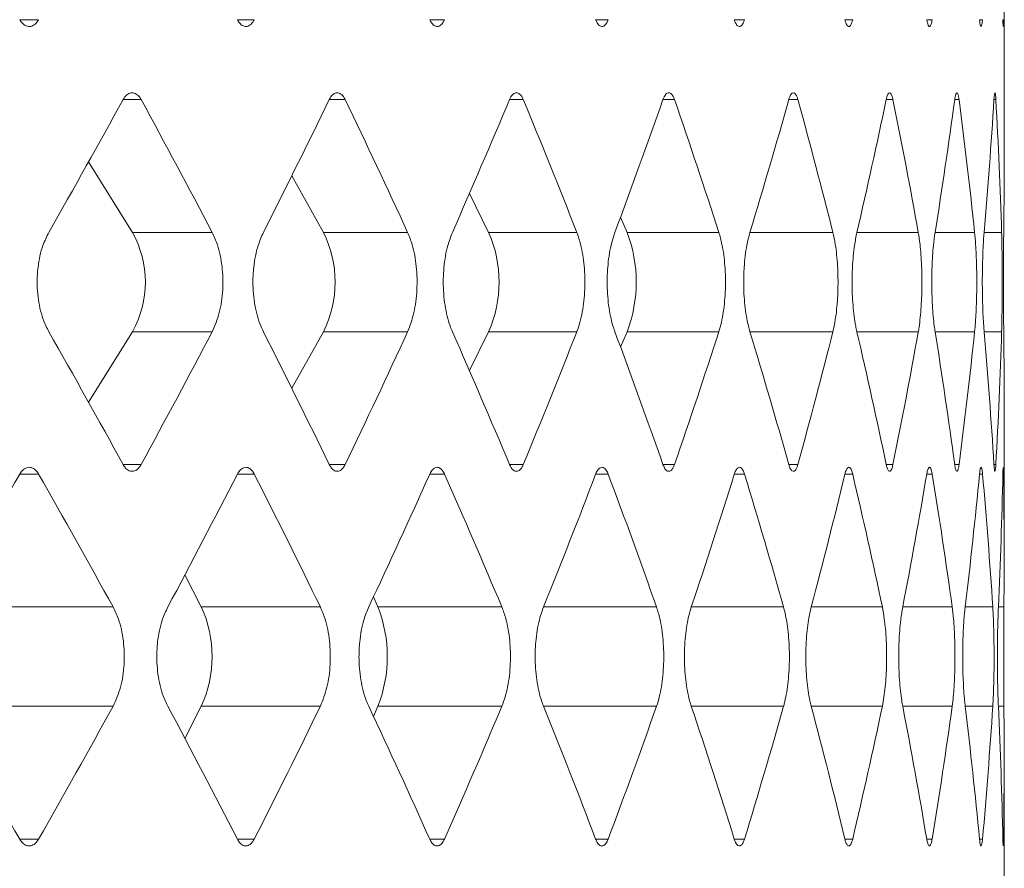
# Model space of a CAD drawing. Units: inches. Extents: x 6.2 to 51.5, y 13.3 to 69.9.
# Drawn here: x 41 to 41, y 24.6 to 24.7 of the extents above; entities that cross this region are included whole.
import ezdxf

# ---------------------------------------------------------------- set-up
doc = ezdxf.new("R2010")
doc.units = ezdxf.units.IN
doc.header["$MEASUREMENT"] = 0
doc.layers.add('A-PRODUCT', color=7, linetype='Continuous', lineweight=9)

# ---------------------------------------------------------------- blocks, each defined once
blk = doc.blocks.new('EATF01 SIDE')
at = {"layer": 'A-PRODUCT', "color": 7, "linetype": 'Continuous', "lineweight": 15}
for p, q in [((0.4547244094488221, -11.21356163860681), (0.4547244094488221, -11.19415624597331)), ((0.3719570462265622, -11.20116711263546), (0.3735514749721318, -11.20116711263546)), ((0.390259378708059, -11.20116711263546), (0.3916809172095697, -11.20116711263546)), ((0.4064302497939067, -11.20116711263546), (0.4076711341010153, -11.20116711263546)), ((0.4203813397938418, -11.20116711263546), (0.4214347926267621, -11.20116711263546)), ((0.432036452692131, -11.20116711263546), (0.4328967204567959, -11.20116711263546)), ((0.4413319323037754, -11.20116711263546), (0.4419943165159665, -11.20116711263546)), ((0.4482170099425389, -11.20116711263546), (0.4486778928893926, -11.20116711263546)), ((0.4526540817019153, -11.20116711263546), (0.4529109462006033, -11.20116711263546)), ((0.4546189138346151, -11.20116711263546), (0.4546703569803014, -11.20116711263546)), ((0.3806491632825697, -11.20788800547478), (0.3821713812362759, -11.20788800547478)), ((0.3979810775794803, -11.20788800547478), (0.3993259539175824, -11.20788800547478)), ((0.4131393572391815, -11.20788800547478), (0.4142995467134725, -11.20788800547478)), ((0.4260412129946261, -11.20788800547478), (0.4270103790525255, -11.20788800547478)), ((0.4366161793836625, -11.20788800547478), (0.4373890287762592, -11.20788800547478)), ((0.4448064996069974, -11.20788800547478), (0.4453788112988946, -11.20788800547478)), ((0.4505674409757319, -11.20788800547478), (0.4509360891989331, -11.20788800547478)), ((0.4538675392258327, -11.20788800547478), (0.4540305105515827, -11.20788800547478)), ((0.3814307042840213, -11.21905251900874), (0.3777539218729373, -11.21311603045046)), ((0.3974939447302006, -11.21905251900874), (0.3948314594083158, -11.21429535554468)), ((0.4113862110898694, -11.21905251900874), (0.4097648105237468, -11.21578980557834)), ((0.4230316286216009, -11.21905251900874), (0.4224767402686638, -11.21776657781822)), ((0.3814307042840213, -11.21905251900874), (0.3881395563230257, -11.21905251900874)), ((0.3974939447302006, -11.21905251900874), (0.4045753348901613, -11.21905251900874)), ((0.4113862110898694, -11.21905251900874), (0.4188014632733541, -11.21905251900874)), ((0.4230316286216009, -11.21905251900874), (0.4307402432925826, -11.21905251900874)), ((0.4333555664028097, -11.21905251900874), (0.4403264694714295, -11.21905251900874)), ((0.4423459172812656, -11.21905251900874), (0.4475077851667209, -11.21905251900874)), ((0.4489203281525178, -11.21905251900874), (0.4522449685224146, -11.21905251900874)), ((0.4530428918642073, -11.21905251900874), (0.4545121466857367, -11.21905251900874)), ((0.3777539218729373, -11.23334066246293), (0.3814307042840213, -11.22740417390465)), ((0.3814307042840213, -11.22740417390465), (0.3881395563230257, -11.22740417390465)), ((0.3948314594083158, -11.23216133736871), (0.3974939447302006, -11.22740417390465)), ((0.3974939447302006, -11.22740417390465), (0.4045753348901613, -11.22740417390465)), ((0.4097648105237468, -11.23066688733505), (0.4113862110898694, -11.22740417390465)), ((0.4113862110898694, -11.22740417390465), (0.4188014632733541, -11.22740417390465)), ((0.4224767402686638, -11.22869011509516), (0.4230316286216009, -11.22740417390465)), ((0.4230316286216009, -11.22740417390465), (0.4307402432925826, -11.22740417390465)), ((0.4333555664028097, -11.22740417390465), (0.4403264694714295, -11.22740417390465)), ((0.4423459172812656, -11.22740417390465), (0.4475077851667209, -11.22740417390465)), ((0.4489203281525178, -11.22740417390465), (0.4522449685224146, -11.22740417390465)), ((0.4530428918642073, -11.22740417390465), (0.4545121466857367, -11.22740417390465)), ((0.4547244094488221, -11.24639493512905), (0.4547244094488221, -11.23289505430658)), ((0.3806491632825697, -11.23856868743861), (0.3821713812362759, -11.23856868743861)), ((0.3979810775794803, -11.23856868743861), (0.3993259539175824, -11.23856868743861)), ((0.4131393572391815, -11.23856868743861), (0.4142995467134725, -11.23856868743861)), ((0.4260412129946189, -11.23856868743861), (0.4270103790525255, -11.23856868743861)), ((0.4366161793836625, -11.23856868743861), (0.4373890287762592, -11.23856868743861)), ((0.4448064996069974, -11.23856868743861), (0.4453788112988946, -11.23856868743861)), ((0.4505674409757319, -11.23856868743861), (0.4509360891989331, -11.23856868743861)), ((0.4538675392258327, -11.23856868743861), (0.4540305105515827, -11.23856868743861)), ((0.3719570462265622, -11.2393840684669), (0.3735514749721318, -11.2393840684669)), ((0.3902593787080519, -11.2393840684669), (0.3916809172095697, -11.2393840684669)), ((0.4064302497939067, -11.2393840684669), (0.4076711341010153, -11.2393840684669)), ((0.4203813397938418, -11.2393840684669), (0.4214347926267621, -11.2393840684669)), ((0.432036452692131, -11.2393840684669), (0.4328967204567959, -11.2393840684669)), ((0.4413319323037683, -11.2393840684669), (0.4419943165159665, -11.2393840684669)), ((0.4482170099425389, -11.2393840684669), (0.4486778928893926, -11.2393840684669)), ((0.4526540817019153, -11.2393840684669), (0.4529109462006033, -11.2393840684669)), ((0.4546189138346151, -11.2393840684669), (0.4546703569803014, -11.2393840684669)), ((0.3872285814562417, -11.25054858200087), (0.3858485178840922, -11.24784591990231)), ((0.402076698301137, -11.25054858200087), (0.4016987228792601, -11.24970060601456)), ((0.3702655563793087, -11.25054858200087), (0.3798053909864976, -11.25054858200087)), ((0.3872285814562417, -11.25054858200087), (0.3972346120831816, -11.25054858200087)), ((0.402076698301137, -11.25054858200087), (0.412494275478366, -11.25054858200077)), ((0.4159980347699985, -11.25054858200087), (0.4255010381821478, -11.25054858200077)), ((0.428423545170503, -11.25054858200087), (0.4361838617670415, -11.25054858200077)), ((0.4385091547323938, -11.25054858200087), (0.4444844003551296, -11.25054858200077)), ((0.4461997793536412, -11.25054858200087), (0.4503573192830217, -11.25054858200077)), ((0.4514534155094623, -11.25054858200087), (0.4537705427041274, -11.25054858200077)), ((0.4542413696609842, -11.25054858200087), (0.4547054287756964, -11.25054858200077)), ((0.3702655563793087, -11.25890023689677), (0.3798053909864976, -11.25890023689677)), ((0.3858485178840922, -11.26160289899533), (0.3872285814562417, -11.25890023689677)), ((0.3872285814562417, -11.25890023689677), (0.3972346120831816, -11.25890023689677)), ((0.4016987228792601, -11.25974821288309), (0.402076698301137, -11.25890023689677)), ((0.402076698301137, -11.25890023689677), (0.4124942754783376, -11.25890023689677)), ((0.4159980347699985, -11.25890023689677), (0.4255010381821194, -11.25890023689677)), ((0.428423545170503, -11.25890023689677), (0.4361838617670131, -11.25890023689677)), ((0.4385091547323938, -11.25890023689677), (0.4444844003551012, -11.25890023689677)), ((0.4461997793536412, -11.25890023689677), (0.4503573192830146, -11.25890023689677)), ((0.4514534155094623, -11.25890023689677), (0.4537705427041203, -11.25890023689677)), ((0.4542413696609842, -11.25890023689677), (0.4547054287756964, -11.25890023689677)), ((0.4547244094488221, -11.2744094488189), (0.4547244094488221, -11.26305388376859)), ((0.3719570462265622, -11.27006475043074), (0.3735514749721318, -11.27006475043074)), ((0.3902593787080519, -11.27006475043074), (0.3916809172095697, -11.27006475043074)), ((0.4064302497939067, -11.27006475043074), (0.4076711341010153, -11.27006475043074)), ((0.4203813397938418, -11.27006475043074), (0.4214347926267621, -11.27006475043074)), ((0.432036452692131, -11.27006475043074), (0.4328967204567959, -11.27006475043074)), ((0.4413319323037683, -11.27006475043074), (0.4419943165159665, -11.27006475043074)), ((0.4482170099425389, -11.27006475043074), (0.4486778928893926, -11.27006475043074)), ((0.4526540817019153, -11.27006475043074), (0.4529109462006033, -11.27006475043074)), ((0.4546189138346151, -11.27006475043074), (0.4546703569803014, -11.27006475043074))]:
    blk.add_line(p, q, dxfattribs=at)
for centre, radius, start, end in [((0.3739768719413661, -11.2232283464567), 0.008543837045934423, 330.7413359847174, 29.25866401530416), ((0.3891554900632457, -11.2232283464567), 0.009325629260695042, 333.3986793723529, 26.60132062766759), ((0.4018998123994848, -11.2232283464567), 0.01036481041736893, 336.2413370585283, 23.75866294149044), ((0.4120057742838767, -11.2232283464567), 0.01179012293200458, 339.2567942754373, 20.7432057245797), ((0.3780156809000843, -11.25472440944882), 0.01011509127654191, 335.6171755740236, 24.38282442592194), ((0.3914229857351472, -11.25472440944882), 0.0114428635539299, 338.5968152263403, 21.4031847736107)]:
    blk.add_arc(centre, radius, start, end, dxfattribs=at)
for centre, major_axis, ratio, start_param, end_param in [((0, -11.24834125848992), (0.409170245051314, 0.4091702450513033), 0.4848310120558249, 5.228282412180001, 5.252907821711182), ((0, -11.16465086749433), (-0.4091702450513067, 0.4091702450513104), 0.4848310120558204, 4.141026258797402, 4.165721904735521), ((0, -11.24834125848992), (0.4015604261690058, 0.4015604261689916), 0.5313332281630521, 5.265242325751653, 5.289867735282833), ((0, -11.16465086749433), (-0.4015604261689987, 0.4015604261690022), 0.5313332281630407, 4.104066345225762, 4.128761991163882), ((0, -11.24834125848992), (0.3934021240466592, 0.3934021240466521), 0.5796993197446133, 5.30220223932329, 5.326827648854469), ((0, -11.16465086749433), (-0.3934021240466592, 0.3934021240466592), 0.5796993197446125, 4.067106431654106, 4.091802077592225), ((0, -11.24834125848992), (0.3847064819436597, 0.3847064819436455), 0.6301843239210384, 5.339162152894947, 5.363787562426129), ((0, -11.16465086749433), (-0.3847064819436525, 0.3847064819436561), 0.6301843239210263, 4.03014651808247, 4.054842164020588), ((0, -11.24834125848992), (0.3754853770611462, 0.3754853770611319), 0.683078282218302, 5.376122066466587, 5.400747475997768), ((0, -11.16465086749433), (-0.3754853770611319, 0.3754853770611426), 0.6830782822183056, 3.993186604510831, 4.017882250448951), ((0, -11.24834125848992), (0.3657514043192123, 0.3657514043191981), 0.7387134715089594, 5.413081980038241, 5.437707389569421), ((0, -11.16465086749433), (-0.3657514043192053, 0.3657514043192123), 0.7387134715089425, 3.956226690939187, 3.980922336877305), ((0, -11.24834125848992), (0.3555178591537782, 0.3555178591537569), 0.7974733888824092, 5.450041893609887, 5.474667303141068), ((0, -11.16465086749433), (-0.355517859153764, 0.3555178591537747), 0.7974733888824052, 3.919266777367548, 3.943962423305667), ((0, -11.24834125848992), (0.344798719356568, 0.3447987193565503), 0.859804021482013, 5.487001807181534, 5.511627216712714), ((0, -11.16465086749433), (-0.3447987193565538, 0.3447987193565681), 0.8598040214820033, 3.882306863795906, 3.907002509734026), ((0, -11.24834125848992), (0.33360862598321, 0.3336086259831639), 0.926228122466217, 5.523961720753223, 5.536067054267138), ((0, -11.19811543442346), (-0.4091702450513068, 0.4091702450513068), 0.4848310120558268, 4.171870139058223, 4.196495548589403), ((0, -11.28180582541906), (0.4091702450513139, 0.4091702450513068), 0.4848310120558182, 5.259056056033892, 5.283751701972013), ((0, -11.19811543442346), (-0.4015604261689986, 0.4015604261689986), 0.5313332281630521, 4.134910225486578, 4.159535635017759), ((0, -11.28180582541906), (0.4015604261690058, 0.4015604261689951), 0.5313332281630453, 5.296015969605543, 5.320711615543663), ((0, -11.19811543442346), (-0.3934021240466592, 0.3934021240466558), 0.5796993197446016, 4.097950311914941, 4.12257572144612), ((0, -11.28180582541906), (0.3934021240466592, 0.3934021240466558), 0.5796993197446106, 5.332975883177185, 5.357671529115303), ((0, -11.19811543442346), (-0.3847064819436527, 0.3847064819436527), 0.6301843239210385, 4.060990398343288, 4.085615807874468), ((0, -11.28180582541906), (0.3847064819436596, 0.3847064819436526), 0.6301843239210279, 5.369935796748833, 5.394631442686953), ((0, -11.19811543442346), (-0.3754853770611319, 0.3754853770611391), 0.683078282218318, 4.024030484771647, 4.048655894302827), ((0, -11.28180582541906), (0.3754853770611462, 0.3754853770611319), 0.683078282218302, 5.406895710320487, 5.431591356258606), ((0, -11.19811543442346), (-0.3657514043192052, 0.3657514043192087), 0.738713471508956, 3.987070571200004, 4.011695980731184), ((0, -11.28180582541906), (0.3657514043192124, 0.3657514043192016), 0.7387134715089461, 5.443855623892128, 5.468551269830248), ((0, -11.19811543442346), (-0.355517859153764, 0.3555178591537713), 0.7974733888824042, 3.950110657628374, 3.974736067159554), ((0, -11.28180582541906), (0.3555178591537784, 0.355517859153764), 0.7974733888824059, 5.480815537463776, 5.505511183401897), ((0, -11.19811543442346), (-0.3447987193565609, 0.3447987193565574), 0.8598040214820128, 3.913150744056705, 3.937776153587885), ((0, -11.28180582541906), (0.344798719356568, 0.3447987193565503), 0.8598040214820025, 5.517775451035428, 5.542471096973548), ((0, -11.19811543442346), (-0.3336086259831887, 0.3336086259831887), 0.9262281224661961, 3.888710906502343, 3.900816240016256), ((0, -11.23799212598425), (0.403237640644754, 0.4032376406447468), 0.5212196650386174, 5.165251014589114, 5.189806783718803), ((0, -11.23799212598425), (-0.4032376406447541, 0.4032376406447575), 0.5212196650386193, 4.204293261726346, 4.228849030856034), ((0, -11.23799212598425), (0.3951959578672799, 0.3951959578672763), 0.5691659587923056, 5.202210928160756, 5.226766697290444), ((0, -11.23799212598425), (-0.3951959578672727, 0.3951959578672799), 0.5691659587923081, 4.167333348154707, 4.191889117284394), ((0, -11.23799212598425), (0.3866144849479127, 0.3866144849479127), 0.6191737860300872, 5.2391708417324, 5.263726610862088), ((0, -11.23799212598425), (-0.3866144849479127, 0.3866144849479163), 0.6191737860300842, 4.130373434583275, 4.154929203712746), ((0, -11.23799212598425), (0.3775049431464481, 0.3775049431464375), 0.6715251301512404, 5.27613075530406, 5.300686524433749), ((0, -11.23799212598425), (-0.3775049431464339, 0.3775049431464446), 0.6715251301512417, 4.093413521011633, 4.117969290141107), ((0, -11.23799212598425), (0.3678797750012066, 0.3678797750012031), 0.7265425280053637, 5.313090668875692, 5.33764643800538), ((0, -11.23799212598425), (-0.3678797750011995, 0.3678797750012102), 0.7265425280053734, 4.056453607439989, 4.081009376569463), ((0, -11.23799212598425), (0.3577521273341233, 0.3577521273341198), 0.784597639525611, 5.350050582447336, 5.374606351577025), ((0, -11.23799212598425), (-0.3577521273341233, 0.3577521273341269), 0.7845976395256082, 4.019493693868343, 4.044049462997817), ((0, -11.23799212598425), (0.3471358332936987, 0.3471358332936845), 0.8461219747147998, 5.387010496018997, 5.411566265148686), ((0, -11.23799212598425), (-0.3471358332936845, 0.3471358332936987), 0.8461219747147998, 3.982533780296711, 4.007089549426186), ((0, -11.23799212598425), (0.33604539346058, 0.3360453934605694), 0.9116204526736421, 5.423970409590636, 5.448526178720323), ((0, -11.23799212598425), (-0.3360453934605587, 0.3360453934605871), 0.9116204526736632, 3.94557386672508, 3.970129635854556), ((0, -11.23799212598425), (0.3244959560415878, 0.3244959560415345), 0.9816887179398098, 5.460930323162357, 5.485486092292044), ((0, -11.23799212598425), (-0.3244959560415168, 0.3244959560416163), 0.9816887179397936, 3.908613953153556, 3.933169722283032), ((0, -11.27145669291339), (-0.4032376406447541, 0.4032376406447575), 0.5212196650386193, 4.234971177050609, 4.259526946180295), ((0, -11.27145669291339), (0.403237640644754, 0.4032376406447504), 0.521219665038615, 5.195928929913372, 5.220484699043061), ((0, -11.27145669291339), (-0.3951959578672727, 0.3951959578672799), 0.5691659587923081, 4.198011263478967, 4.222567032608655), ((0, -11.27145669291339), (0.3951959578672799, 0.3951959578672763), 0.5691659587922967, 5.232888843485012, 5.257444612614701), ((0, -11.27145669291339), (-0.3866144849479127, 0.3866144849479163), 0.6191737860300934, 4.161051349907314, 4.185607119037003), ((0, -11.27145669291339), (0.3866144849479127, 0.3866144849479163), 0.619173786030075, 5.269848757056651, 5.294404526186339), ((0, -11.27145669291339), (-0.3775049431464339, 0.3775049431464446), 0.6715251301512369, 4.124091436335684, 4.148647205465371), ((0, -11.27145669291339), (0.3775049431464481, 0.377504943146441), 0.6715251301512231, 5.306808670628308, 5.331364439757996), ((0, -11.27145669291339), (-0.3678797750011995, 0.3678797750012102), 0.7265425280053734, 4.087131522764036, 4.111687291893724), ((0, -11.27145669291339), (0.3678797750012137, 0.367879775001203), 0.7265425280053471, 5.343768584199953, 5.368324353329642), ((0, -11.27145669291339), (-0.3577521273341233, 0.3577521273341269), 0.7845976395256082, 4.050171609192391, 4.074727378322081), ((0, -11.27145669291339), (0.3577521273341233, 0.3577521273341198), 0.7845976395256209, 5.380728497771606, 5.405284266901293), ((0, -11.27145669291339), (-0.3471358332936845, 0.3471358332936987), 0.8461219747148049, 4.013211695620758, 4.037767464750445), ((0, -11.27145669291339), (0.3471358332936987, 0.3471358332936845), 0.8461219747147893, 5.417688411343253, 5.442244180472942), ((0, -11.27145669291339), (-0.3360453934605658, 0.3360453934605907), 0.9116204526736379, 3.976251782049138, 4.000807551178826), ((0, -11.27145669291339), (0.3360453934605871, 0.3360453934605658), 0.9116204526736376, 5.45464832491491, 5.479204094044599), ((0, -11.27145669291339), (-0.3244959560415168, 0.3244959560416128), 0.9816887179397988, 3.939291868477597, 3.963847637607286), ((0, -11.27145669291339), (0.324495956041595, 0.324495956041531), 0.981688717939788, 5.491608238486624, 5.516164007616312)]:
    blk.add_ellipse(centre, major_axis=major_axis, ratio=ratio, start_param=start_param, end_param=end_param, dxfattribs=at)
for points, knots in [([(0.3719570462265622, -11.20116711263546), (0.3720215613942273, -11.20126514884153), (0.3721818350982744, -11.20150869817178), (0.3725049650140733, -11.20173151757705), (0.3728877892542641, -11.20176636588513), (0.3732608894457243, -11.20158657973037), (0.3734551284160474, -11.20130619117279), (0.3735514749721318, -11.20116711263546)], [0, 0, 0, 0, 0.1446417960360313, 0.3593306388043488, 0.5740181074751358, 0.7887041502176242, 0.9999999999999999, 0.9999999999999999, 0.9999999999999999, 0.9999999999999999]), ([(0.3902593787080519, -11.20116711263546), (0.3903169397559836, -11.20126514884153), (0.3904599374834063, -11.20150869817178), (0.3907481523308576, -11.20173151757704), (0.391089485973211, -11.20176636588513), (0.3914220242049495, -11.20158657973037), (0.3915950786280789, -11.20130619117279), (0.3916809172095697, -11.20116711263546)], [0, 0, 0, 0, 0.1446417960360384, 0.3593306388043615, 0.5740181074751227, 0.7887041502176402, 1, 1, 1, 1]), ([(0.4064302497939067, -11.20116711263546), (0.4064805423436226, -11.20126514884153), (0.4066054830904093, -11.20150869817179), (0.4068572087399573, -11.20173151757705), (0.4071551875384927, -11.20176636588513), (0.407445347602021, -11.20158657973037), (0.4075962723146844, -11.20130619117279), (0.4076711341010153, -11.20116711263546)], [0, 0, 0, 0, 0.1446417960360181, 0.3593306388043337, 0.5740181074751154, 0.7887041502176139, 1, 1, 1, 1]), ([(0.4203813397938418, -11.20116711263546), (0.4204240891648752, -11.20126514884153), (0.4205302905480011, -11.20150869817178), (0.4207441521614399, -11.20173151757705), (0.4209971486592821, -11.20176636588513), (0.4212433458009386, -11.20158657973037), (0.4213713165047182, -11.20130619117279), (0.4214347926267621, -11.20116711263546)], [0, 0, 0, 0, 0.1446417960360279, 0.3593306388043486, 0.5740181074751237, 0.7887041502176236, 1, 1, 1, 1]), ([(0.432036452692131, -11.20116711263546), (0.4320714254022207, -11.20126514884153), (0.4321583073865725, -11.20150869817179), (0.4323331369259265, -11.20173151757705), (0.432539769343947, -11.20176636588513), (0.4327406589203235, -11.20158657973037), (0.4328449766835831, -11.20130619117279), (0.4328967204567959, -11.20116711263546)], [0, 0, 0, 0, 0.1446417960360322, 0.3593306388043529, 0.5740181074751346, 0.7887041502176317, 1, 1, 1, 1]), ([(0.4413319323037683, -11.20116711263546), (0.4413589373441269, -11.20126514884153), (0.4414260254104079, -11.20150869817178), (0.441560868017369, -11.20173151757705), (0.4417200078009458, -11.20176636588513), (0.4418744926228371, -11.20158657973037), (0.4419545876981488, -11.20130619117279), (0.4419943165159665, -11.20116711263546)], [0, 0, 0, 0, 0.1446417960360337, 0.3593306388043592, 0.5740181074751367, 0.7887041502176291, 1, 1, 1, 1]), ([(0.4482170099425389, -11.20116711263546), (0.4482358998209861, -11.20126514884153), (0.4482828275574562, -11.20150869817179), (0.4483769467684624, -11.20173151757704), (0.4484877247512813, -11.20176636588513), (0.4485949610761608, -11.20158657973037), (0.4486503960119919, -11.20130619117279), (0.4486778928893926, -11.20116711263546)], [0, 0, 0, 0, 0.1446417960360299, 0.3593306388043553, 0.5740181074751334, 0.7887041502176241, 1, 1, 1, 1]), ([(0.4526540817019153, -11.20116711263546), (0.4526647532484915, -11.20126514884153), (0.4526912643521328, -11.20150869817178), (0.4527441461206863, -11.20173151757705), (0.4528059572718206, -11.20176636588513), (0.4528653594120726, -11.20158657973037), (0.4528958314420279, -11.20130619117279), (0.4529109462006033, -11.20116711263546)], [0, 0, 0, 0, 0.1446417960360279, 0.3593306388043551, 0.5740181074751306, 0.7887041502176232, 1, 1, 1, 1]), ([(0.4546189138346151, -11.20116711263546), (0.4546213053549977, -11.20126424095776), (0.4546272465598875, -11.20150553485102), (0.4546372201676476, -11.20172000927815), (0.45464399609331, -11.20171892542671), (0.4546466819967989, -11.20171849579975)], [0, 0, 0, 0, 0.2891008435691693, 0.718207279261874, 1, 1, 1, 1]), ([(0.4546509200908488, -11.20173043473797), (0.4546547714750844, -11.20168518400604), (0.4546624134248205, -11.20159539711455), (0.4546677232145342, -11.20130911466527), (0.4546703569803014, -11.20116711263546)], [0, 0, 0, 0, 0.5039792688604993, 1, 1, 1, 1]), ([(0.3821713812362759, -11.20788800547478), (0.3821405569779728, -11.20783534785707), (0.3820219082702181, -11.20763265820163), (0.3817668995495396, -11.20738308327417), (0.3814040610731837, -11.20727320711562), (0.3810403894990344, -11.20739290713952), (0.3807906765104789, -11.20764588132021), (0.3806755596406575, -11.20784284223472), (0.3806491632825697, -11.20788800547478)], [0, 0, 0, 0, 0.07519576006382056, 0.2894434529994431, 0.5045951598964254, 0.720264492097849, 0.9358565026473913, 1, 1, 1, 1]), ([(0.3993259539175824, -11.20788800547478), (0.3992987436445503, -11.20783534785707), (0.3991940058856969, -11.20763265820163), (0.3989688435542149, -11.20738308327418), (0.3986483426282987, -11.20727320711562), (0.3983269674931904, -11.20739290713952), (0.3981062088720648, -11.20764588132021), (0.3980044182272451, -11.20784284223472), (0.3979810775794803, -11.20788800547478)], [0, 0, 0, 0, 0.07519576006382053, 0.2894434529994548, 0.5045951598964447, 0.7202644920978523, 0.9358565026473743, 1, 1, 1, 1]), ([(0.4142995467134725, -11.20788800547478), (0.414276099038787, -11.20783534785707), (0.4141858442701576, -11.20763265820163), (0.4139917580864463, -11.20738308327418), (0.4137153451758877, -11.20727320711562), (0.4134380217193794, -11.20739290713952), (0.4132474231727059, -11.20764588132022), (0.4131595146980942, -11.20784284223472), (0.4131393572391815, -11.20788800547478)], [0, 0, 0, 0, 0.0751957600638332, 0.2894434529994558, 0.5045951598964376, 0.7202644920978594, 0.9358565026473713, 1, 1, 1, 1]), ([(0.4270103790525255, -11.20788800547478), (0.426990822039258, -11.20783534785706), (0.4269155432010976, -11.20763265820163), (0.4267535931965938, -11.20738308327417), (0.4265227779728491, -11.20727320711562), (0.4262910208394928, -11.20739290713952), (0.426131623350436, -11.20764588132022), (0.4260580771716462, -11.20784284223472), (0.4260412129946189, -11.20788800547478)], [0, 0, 0, 0, 0.07519576006383541, 0.2894434529994643, 0.5045951598964503, 0.7202644920978691, 0.9358565026473841, 1, 1, 1, 1]), ([(0.4373890287762592, -11.20788800547478), (0.4373734692380324, -11.20783534785707), (0.4373135774772479, -11.20763265820163), (0.4371846481667134, -11.20738308327417), (0.4370006912625044, -11.20727320711562), (0.4368157662293939, -11.20739290713952), (0.4366884403717677, -11.20764588132022), (0.4366296581725138, -11.20784284223472), (0.4366161793836625, -11.20788800547478)], [0, 0, 0, 0, 0.07519576006382808, 0.2894434529994529, 0.5045951598964373, 0.7202644920978658, 0.9358565026473826, 1, 1, 1, 1]), ([(0.4453788112988946, -11.20788800547478), (0.4453673342165061, -11.20783534785707), (0.4453231566411375, -11.20763265820163), (0.4452279521917433, -11.20738308327418), (0.4450918583159051, -11.20727320711562), (0.4449547753794292, -11.20739290713953), (0.4448602165629225, -11.20764588132021), (0.444816519391189, -11.20784284223472), (0.4448064996069974, -11.20788800547478)], [0, 0, 0, 0, 0.07519576006383177, 0.2894434529994557, 0.5045951598964398, 0.7202644920978479, 0.9358565026473659, 1, 1, 1, 1]), ([(0.4509360891989331, -11.20788800547478), (0.4509287572562286, -11.20783534785707), (0.4509005351488611, -11.20763265820163), (0.4508395755343173, -11.20738308327418), (0.4507520879843838, -11.20727320711562), (0.4506635958440128, -11.20739290713952), (0.4506023205160901, -11.20764588132022), (0.4505739470306835, -11.20784284223472), (0.4505674409757319, -11.20788800547478)], [0, 0, 0, 0, 0.0751957600638349, 0.2894434529994582, 0.504595159896441, 0.7202644920978597, 0.9358565026473821, 1, 1, 1, 1]), ([(0.4540305105515827, -11.20788800547478), (0.4540273637930952, -11.20783534785707), (0.4540152512931002, -11.20763265820162), (0.45398886945366, -11.20738308327417), (0.4539504660563054, -11.20727320711562), (0.4539110480254323, -11.20739290713952), (0.4538833908506703, -11.20764588132022), (0.4538704960177355, -11.20784284223472), (0.4538675392258327, -11.20788800547478)], [0, 0, 0, 0, 0.07519576006383195, 0.2894434529994557, 0.5045951598964387, 0.7202644920978584, 0.9358565026473795, 1, 1, 1, 1]), ([(0.3744086076691531, -11.21905251900874), (0.3742336378145339, -11.21940615527727), (0.3738109296003103, -11.2202605021925), (0.3734886554278631, -11.22174165802454), (0.3733816199823536, -11.22347365315835), (0.3735527044907769, -11.22521503352426), (0.3739815629386243, -11.22659997660403), (0.3743231463186873, -11.22724323575828), (0.3744086076691531, -11.22740417390465)], [0, 0, 0, 0, 0.151535861977459, 0.3660942266082682, 0.5002219533669324, 0.7143842154071273, 0.9285412813146425, 1, 1, 1, 1]), ([(0.3881395563230257, -11.22740417390465), (0.3883605576577693, -11.22689096361997), (0.3888026035046579, -11.22586444278385), (0.3890807800280953, -11.2238999238121), (0.3890237277935569, -11.22190478999354), (0.3886757564551004, -11.22022348858317), (0.3882944653857834, -11.21939081396321), (0.388139556323047, -11.21905251900872)], [0, 0, 0, 0, 0.2141384249270119, 0.4283186864416595, 0.6415579135111272, 0.8543739097798139, 0.9999999999999999, 0.9999999999999999, 0.9999999999999999, 0.9999999999999999]), ([(0.392444190969556, -11.21905251900874), (0.3922884191489331, -11.21940615527727), (0.3919120913051373, -11.2202605021925), (0.3916249499235391, -11.22174165802454), (0.3915295863266905, -11.22347365315835), (0.3916820253406215, -11.22521503352426), (0.3920640385309113, -11.22659997660403), (0.3923681138318145, -11.22724323575828), (0.392444190969556, -11.22740417390465)], [0, 0, 0, 0, 0.1515358619774545, 0.3660942266082647, 0.5002219533669303, 0.7143842154071265, 0.9285412813146428, 1, 1, 1, 1]), ([(0.4045753348901613, -11.22740417390465), (0.4047689315431029, -11.22689096361997), (0.4051561626722915, -11.22586444278385), (0.4053995780366222, -11.2238999238121), (0.4053496562759591, -11.22190478999354), (0.4050450915508392, -11.22022348858318), (0.4047110483293679, -11.21939081396321), (0.4045753348901897, -11.21905251900872)], [0, 0, 0, 0, 0.2141384249270145, 0.4283186864416619, 0.6415579135111295, 0.85437390977982, 1, 1, 1, 1]), ([(0.4083363801873716, -11.21905251900875), (0.4082006571724293, -11.21940615527727), (0.4078727650712395, -11.2202605021925), (0.4076223247471304, -11.22174165802454), (0.4075391538418387, -11.22347365315835), (0.4076721147922626, -11.22521503352426), (0.40800519630141, -11.22659997660403), (0.4082701027692934, -11.22724323575828), (0.4083363801873716, -11.22740417390465)], [0, 0, 0, 0, 0.1515358619774531, 0.3660942266082659, 0.500221953366931, 0.7143842154071274, 0.9285412813146439, 1, 1, 1, 1]), ([(0.4188014632733541, -11.22740417390465), (0.4188043152823298, -11.22739688010485), (0.4189909562623981, -11.22691955974691), (0.4192967476955545, -11.22580188480264), (0.4195086384809059, -11.22385429425215), (0.4194565269507109, -11.22185148030949), (0.4191944068272022, -11.22019493780189), (0.4189131051598949, -11.21937709944285), (0.4188014632733541, -11.21905251900874)], [0, 0, 0, 0, 0.003352443469186936, 0.2193903810245363, 0.4339224208806824, 0.647136980597048, 0.8599571287504012, 1, 1, 1, 1]), ([(0.4219983776960632, -11.21905251900874), (0.4218834447588264, -11.21940615527727), (0.4216057792331895, -11.22026050219249), (0.4213934077848052, -11.22174165802455), (0.4213228838216949, -11.22347365315835), (0.4214356405220059, -11.22521503352426), (0.4217179711743171, -11.22659997660403), (0.4219422619819113, -11.22724323575828), (0.4219983776960632, -11.22740417390465)], [0, 0, 0, 0, 0.1515358619774542, 0.3660942266082651, 0.5002219533669311, 0.7143842154071287, 0.9285412813146438, 0.9999999999999999, 0.9999999999999999, 0.9999999999999999, 0.9999999999999999]), ([(0.4307402432925826, -11.22740417390465), (0.4307425895239803, -11.22739688010485), (0.4308961314419264, -11.22691955974686), (0.4311474071763186, -11.22580188480266), (0.4313213201086015, -11.22385429425215), (0.4312785472936866, -11.22185148030949), (0.4310633808644724, -11.22019493780189), (0.4308320521231011, -11.21937709944285), (0.4307402432925826, -11.21905251900874)], [0, 0, 0, 0, 0.003352443469184068, 0.219390381024534, 0.4339224208806798, 0.6471369805970447, 0.8599571287503983, 0.9999999999999999, 0.9999999999999999, 0.9999999999999999, 0.9999999999999999]), ([(0.4333555664028097, -11.21905251900874), (0.4332620512671426, -11.21940615527727), (0.4330361288298832, -11.22026050219249), (0.4328629861564011, -11.22174165802454), (0.4328054943129231, -11.22347365315835), (0.4328974309251166, -11.22521503352426), (0.433127468728479, -11.22659997660403), (0.4333099188771783, -11.22724323575828), (0.4333555664028097, -11.22740417390465)], [0, 0, 0, 0, 0.151535861977455, 0.3660942266082663, 0.5002219533669322, 0.7143842154071294, 0.9285412813146462, 0.9999999999999999, 0.9999999999999999, 0.9999999999999999, 0.9999999999999999]), ([(0.4403264694714295, -11.22740417390465), (0.4403282971109519, -11.22739688010485), (0.4404479013740357, -11.22691955974684), (0.4406432890287562, -11.22580188480267), (0.4407782742558339, -11.22385429425215), (0.4407450737664931, -11.22185148030949), (0.440578036195987, -11.22019493780188), (0.4403979438179206, -11.21937709944285), (0.4403264694714295, -11.21905251900875)], [0, 0, 0, 0, 0.003352443469183038, 0.2193903810245312, 0.4339224208806788, 0.6471369805970447, 0.8599571287503968, 1, 1, 1, 1]), ([(0.4423459172812656, -11.21905251900874), (0.4422743306943957, -11.21940615527727), (0.4421013852555191, -11.2202605021925), (0.4419684170022009, -11.22174165802454), (0.4419242712788503, -11.22347365315836), (0.4419948856770404, -11.22521503352426), (0.4421713742447366, -11.22659997660403), (0.442310987255091, -11.22724323575828), (0.4423459172812656, -11.22740417390465)], [0, 0, 0, 0, 0.1515358619774557, 0.3660942266082657, 0.5002219533669311, 0.7143842154071275, 0.9285412813146438, 1, 1, 1, 1]), ([(0.4475077851667209, -11.22740417390465), (0.4475090842324363, -11.22739688010485), (0.4475940976036696, -11.22691955974686), (0.447732530039076, -11.22580188480266), (0.4478278503184683, -11.22385429425216), (0.4478044034842341, -11.22185148030948), (0.4476864070737321, -11.22019493780189), (0.4475585346610984, -11.21937709944285), (0.4475077851667209, -11.21905251900874)], [0, 0, 0, 0, 0.003352443469183894, 0.2193903810245333, 0.4339224208806802, 0.6471369805970464, 0.8599571287503999, 0.9999999999999999, 0.9999999999999999, 0.9999999999999999, 0.9999999999999999]), ([(0.4489203281525178, -11.21905251900874), (0.4488710610955664, -11.21940615527727), (0.4487520372230875, -11.2202605021925), (0.4486599696164149, -11.22174165802454), (0.4486294111218356, -11.22347365315835), (0.448678317634652, -11.22521503352425), (0.4488002930473343, -11.22659997660403), (0.4488963064014939, -11.22724323575828), (0.4489203281525178, -11.22740417390465)], [0, 0, 0, 0, 0.1515358619774572, 0.3660942266082675, 0.5002219533669326, 0.7143842154071289, 0.928541281314644, 1, 1, 1, 1]), ([(0.4522449685224146, -11.22740417390465), (0.4522457319192767, -11.22739688010485), (0.4522956900850943, -11.22691955974695), (0.4523764112312421, -11.22580188480262), (0.4524315459566282, -11.22385429425217), (0.452417980835996, -11.22185148030948), (0.4523496700409737, -11.22019493780189), (0.452274715988537, -11.21937709944285), (0.4522449685224146, -11.21905251900874)], [0, 0, 0, 0, 0.00335244346918394, 0.2193903810245342, 0.4339224208806799, 0.6471369805970449, 0.859957128750396, 1, 1, 1, 1]), ([(0.4530428918642073, -11.21905251900874), (0.4530162134167597, -11.21940615527727), (0.4529517611777933, -11.2202605021925), (0.4529010970591045, -11.22174165802455), (0.4528842926932057, -11.22347365315835), (0.45291122421024, -11.22521503352426), (0.4529780202804972, -11.22659997660403), (0.4530299095868173, -11.22724323575828), (0.4530428918642073, -11.22740417390465)], [0, 0, 0, 0, 0.1515358619774572, 0.366094226608267, 0.500221953366932, 0.7143842154071276, 0.9285412813146428, 0.9999999999999999, 0.9999999999999999, 0.9999999999999999, 0.9999999999999999]), ([(0.4545121466857367, -11.22740417390465), (0.4545123702443234, -11.22739688010485), (0.4545270003505522, -11.2269195597468), (0.4545495693365496, -11.22580188480269), (0.4545642173811757, -11.22385429425215), (0.454560608062117, -11.22185148030949), (0.4545423559724497, -11.22019493780189), (0.454520729653261, -11.21937709944285), (0.4545121466857367, -11.21905251900874)], [0, 0, 0, 0, 0.003352443469184065, 0.2193903810245316, 0.4339224208806782, 0.6471369805970432, 0.8599571287503943, 1, 1, 1, 1]), ([(0.454691092402939, -11.21905251900874), (0.4546871482734147, -11.21940615527727), (0.4546776196837428, -11.22026050219249), (0.4546686357628857, -11.22174165802454), (0.4546656773052717, -11.22347365315835), (0.4546704867359281, -11.22521503352425), (0.4546817386467836, -11.22659997660403), (0.4546892205038731, -11.22724323575828), (0.454691092402939, -11.22740417390465)], [0, 0, 0, 0, 0.1515358619774563, 0.3660942266082665, 0.5002219533669318, 0.714384215407128, 0.9285412813146439, 1, 1, 1, 1]), ([(0.3735514749721318, -11.2393840684669), (0.3735181661101379, -11.2393298597901), (0.373392690473473, -11.23912565382726), (0.3731237389797286, -11.2388767282103), (0.3727437962462758, -11.23876953070703), (0.372364318926671, -11.2388908751072), (0.3721043613910382, -11.23914332117738), (0.3719845184258546, -11.23933917249479), (0.3719570462265622, -11.2393840684669)], [0, 0, 0, 0, 0.07757347753211684, 0.2922219763431275, 0.5068696923540528, 0.7215156627484507, 0.9361616495281901, 1, 1, 1, 1]), ([(0.3806491632825697, -11.23856868743861), (0.3807097583189005, -11.23866530974397), (0.3808617066183828, -11.23890760013408), (0.3811685865740344, -11.23913157851776), (0.3815344883225293, -11.23916881931274), (0.381892244370178, -11.23899022598796), (0.3820788284116006, -11.23870845609046), (0.3821713812362759, -11.23856868743862)], [0, 0, 0, 0, 0.1422488075548598, 0.3567035473741113, 0.5719562918083497, 0.7876739404968032, 1, 1, 1, 1]), ([(0.3916809172095697, -11.2393840684669), (0.3916512423937561, -11.2393298597901), (0.3915394563349182, -11.23912565382725), (0.3912997977588759, -11.2388767282103), (0.3909611145460303, -11.23876953070703), (0.3906227166741942, -11.23889087510719), (0.3903908179969804, -11.23914332117737), (0.3902838902805925, -11.23933917249479), (0.3902593787080519, -11.2393840684669)], [0, 0, 0, 0, 0.07757347753210897, 0.2922219763431311, 0.5068696923540833, 0.721515662748451, 0.9361616495281896, 0.9999999999999999, 0.9999999999999999, 0.9999999999999999, 0.9999999999999999]), ([(0.3979810775794803, -11.23856868743861), (0.3980346565197692, -11.23866530974397), (0.3981690112352325, -11.23890760013408), (0.3984402701460539, -11.23913157851776), (0.3987635669157044, -11.23916881931274), (0.3990795325404335, -11.23899022598796), (0.3992442484988885, -11.23870845609046), (0.3993259539175824, -11.23856868743861)], [0, 0, 0, 0, 0.1422488075548693, 0.3567035473741134, 0.5719562918083279, 0.7876739404967701, 1, 1, 1, 1]), ([(0.4076711341010153, -11.2393840684669), (0.4076452554049439, -11.2393298597901), (0.4075477694606278, -11.23912565382725), (0.4073387127343153, -11.2388767282103), (0.4070431388123339, -11.23876953070703), (0.4067476686000902, -11.23889087510719), (0.4065450953314667, -11.23914332117738), (0.4064516668659905, -11.23933917249479), (0.4064302497939067, -11.2393840684669)], [0, 0, 0, 0, 0.0775734775321211, 0.29222197634314, 0.5068696923540733, 0.7215156627484441, 0.9361616495281939, 1, 1, 1, 1]), ([(0.4131393572391815, -11.23856868743861), (0.413185627453835, -11.23866530974397), (0.4133016547864088, -11.23890760013408), (0.4135358111302878, -11.23913157851776), (0.4138147371862573, -11.23916881931273), (0.4140871866933864, -11.23899022598797), (0.4142291349474405, -11.23870845609046), (0.4142995467134725, -11.23856868743862)], [0, 0, 0, 0, 0.1422488075548614, 0.3567035473741028, 0.5719562918083108, 0.7876739404967905, 1, 1, 1, 1]), ([(0.4214347926267621, -11.2393840684669), (0.4214128513908904, -11.2393298597901), (0.4213301979955233, -11.23912565382725), (0.4211528849142852, -11.2388767282103), (0.4209020346054402, -11.23876953070703), (0.4206511058086235, -11.23889087510719), (0.4204789643335332, -11.23914332117738), (0.42039954539284, -11.23933917249478), (0.4203813397938418, -11.2393840684669)], [0, 0, 0, 0, 0.07757347753210755, 0.2922219763431236, 0.5068696923540783, 0.72151566274845, 0.9361616495281809, 1, 1, 1, 1]), ([(0.4260412129946189, -11.23856868743862), (0.4260799217717661, -11.23866530974397), (0.4261769880204156, -11.23890760013408), (0.4263727629165928, -11.23913157851776), (0.4266057948614872, -11.23916881931273), (0.4268332402263013, -11.23899022598797), (0.4269516455037987, -11.23870845609046), (0.4270103790525255, -11.23856868743861)], [0, 0, 0, 0, 0.1422488075548544, 0.3567035473741036, 0.5719562918083357, 0.7876739404967931, 1, 1, 1, 1]), ([(0.4328967204567959, -11.23938406846691), (0.4328788365165437, -11.2393298597901), (0.4328114670942966, -11.23912565382726), (0.4326668660807016, -11.2388767282103), (0.4324621094423833, -11.23876953070703), (0.4322570925470828, -11.2388908751072), (0.432116323042564, -11.23914332117737), (0.4320513473853751, -11.23933917249479), (0.432036452692131, -11.2393840684669)], [0, 0, 0, 0, 0.07757347753209717, 0.2922219763431256, 0.5068696923540703, 0.7215156627484446, 0.9361616495281877, 1, 1, 1, 1]), ([(0.4366161793836625, -11.23856868743861), (0.4366471153093912, -11.23866530974397), (0.4367246903319071, -11.23890760013408), (0.4368810145258024, -11.23913157851776), (0.4370668796199482, -11.23916881931273), (0.4372480786147221, -11.23899022598797), (0.4373422942271006, -11.23870845609046), (0.4373890287762592, -11.23856868743861)], [0, 0, 0, 0, 0.1422488075548636, 0.3567035473741094, 0.5719562918083305, 0.7876739404967928, 1, 1, 1, 1]), ([(0.4419943165159665, -11.2393840684669), (0.4419805875472207, -11.2393298597901), (0.4419288700465245, -11.23912565382726), (0.4418177708611637, -11.23887672821029), (0.4416602262031262, -11.23876953070704), (0.4415022409405154, -11.2388908751072), (0.4413936122407875, -11.23914332117737), (0.4413434347416114, -11.23933917249479), (0.4413319323037683, -11.23938406846691)], [0, 0, 0, 0, 0.07757347753211262, 0.2922219763431302, 0.5068696923540743, 0.7215156627484467, 0.9361616495281899, 1, 1, 1, 1]), ([(0.4448064996069974, -11.23856868743861), (0.4448294937200146, -11.23866530974397), (0.4448871538285246, -11.23890760013408), (0.445003173531596, -11.23913157851776), (0.4451408566443007, -11.23916881931273), (0.4452748196229592, -11.23899022598797), (0.4453443309972229, -11.23870845609046), (0.4453788112988946, -11.23856868743861)], [0, 0, 0, 0, 0.142248807554862, 0.3567035473741098, 0.5719562918083393, 0.7876739404967862, 1, 1, 1, 1]), ([(0.4486778928893926, -11.2393840684669), (0.4486683938750247, -11.2393298597901), (0.4486326107589207, -11.23912565382725), (0.4485556201870153, -11.2388767282103), (0.4484461479635584, -11.23876953070703), (0.4483360571943606, -11.2388908751072), (0.4482601625917155, -11.23914332117738), (0.4482250573026434, -11.23933917249479), (0.4482170099425389, -11.2393840684669)], [0, 0, 0, 0, 0.07757347753211241, 0.2922219763431266, 0.506869692354069, 0.7215156627484487, 0.9361616495281879, 1, 1, 1, 1]), ([(0.4505674409757319, -11.23856868743861), (0.4505823676901528, -11.23866530974397), (0.4506197979651461, -11.23890760013408), (0.4506948795180037, -11.23913157851776), (0.4507836286718501, -11.23916881931273), (0.4508696239750662, -11.23899022598796), (0.4509140514641885, -11.23870845609046), (0.4509360891989331, -11.23856868743861)], [0, 0, 0, 0, 0.1422488075548593, 0.3567035473741118, 0.5719562918083281, 0.7876739404967825, 1, 1, 1, 1]), ([(0.4529109462006033, -11.2393840684669), (0.4529057290209195, -11.2393298597901), (0.4528860757243933, -11.23912565382725), (0.4528436142617593, -11.2388767282103), (0.4527828123721847, -11.23876953070702), (0.4527212173740125, -11.2388908751072), (0.452678471378448, -11.23914332117738), (0.4526586300324098, -11.23933917249479), (0.4526540817019153, -11.2393840684669)], [0, 0, 0, 0, 0.077573477532114, 0.2922219763431296, 0.5068696923540724, 0.7215156627484446, 0.9361616495281907, 0.9999999999999999, 0.9999999999999999, 0.9999999999999999, 0.9999999999999999]), ([(0.4538675392258327, -11.23856868743861), (0.4538743150810944, -11.23866444202583), (0.4538913062365921, -11.23890455652327), (0.4539208569211084, -11.23912037452194), (0.4539424671464261, -11.23912035812685), (0.453951133404189, -11.239120351552)], [0, 0, 0, 0, 0.2843352633348913, 0.7129999809382624, 1, 1, 1, 1]), ([(0.4539640739554685, -11.23913274195497), (0.4539767833983746, -11.23908796388139), (0.4540020024618343, -11.23899911175095), (0.4540210581841109, -11.23871140232423), (0.4540305105515827, -11.23856868743861)], [0, 0, 0, 0, 0.5039617323188423, 1, 1, 1, 1]), ([(0.4546467411077586, -11.23881090860817), (0.4546424325875051, -11.23883275970739), (0.4546339406225073, -11.23887582757276), (0.4546244044752257, -11.23914402811151), (0.4546199377615991, -11.23933930432802), (0.4546189138346151, -11.2393840684669)], [0, 0, 0, 0, 0.442527092673256, 0.8722077112569632, 1, 1, 1, 1]), ([(0.4546703569803014, -11.2393840684669), (0.4546694555038613, -11.23932930269934), (0.4546660596109007, -11.23912299815628), (0.4546614115882477, -11.23900110453468), (0.4546579974333724, -11.2389115688905)], [0, 0, 0, 0, 0.2654607928632493, 1, 1, 1, 1]), ([(0.3798053909864976, -11.25890023689677), (0.3800378629625527, -11.25838472316318), (0.3805028099324517, -11.25735368900395), (0.3807932514719141, -11.25538267550317), (0.3807304438145138, -11.25337920596429), (0.3803620535306749, -11.25170439110042), (0.3799636795404737, -11.25087723955637), (0.3798053909865189, -11.25054858200085)], [0, 0, 0, 0, 0.214671562906659, 0.4293459125279646, 0.6439544482709185, 0.858530082513034, 1, 1, 1, 1]), ([(0.3844111758474043, -11.25054858200087), (0.3842469109342517, -11.25090179929357), (0.383849679419221, -11.25175596247195), (0.3835464736537659, -11.25323675138408), (0.3834456109452802, -11.25496991554894), (0.383606868227865, -11.25671335094455), (0.3840105841075996, -11.25809790332203), (0.3843314876643404, -11.2587406317466), (0.3844111758474043, -11.25890023689677)], [0, 0, 0, 0, 0.1513020285561812, 0.3658841859655186, 0.5002251618345436, 0.7146887519410196, 0.9291502556125045, 0.9999999999999999, 0.9999999999999999, 0.9999999999999999, 0.9999999999999999]), ([(0.3972346120831816, -11.25890023689677), (0.3974403144350873, -11.25838472316318), (0.3978517218091895, -11.25735368900395), (0.3981084693778811, -11.25538267550316), (0.3980529489967566, -11.2533792059643), (0.3977272198314878, -11.25170439110042), (0.3973746864764891, -11.25087723955637), (0.3972346120831958, -11.25054858200085)], [0, 0, 0, 0, 0.214671562906651, 0.4293459125279606, 0.6439544482709165, 0.8585300825130351, 0.9999999999999999, 0.9999999999999999, 0.9999999999999999, 0.9999999999999999]), ([(0.4013004873598831, -11.25054858200087), (0.4011558400481476, -11.25090179929357), (0.4008060485455829, -11.25175596247195), (0.4005388123270421, -11.25323675138407), (0.4004499185457604, -11.25496991554894), (0.4005920515228425, -11.25671335094455), (0.400947775286582, -11.25809790332202), (0.401230323695799, -11.2587406317466), (0.4013004873598831, -11.25890023689677)], [0, 0, 0, 0, 0.1513020285561835, 0.365884185965521, 0.5002251618345456, 0.7146887519410213, 0.9291502556125091, 1, 1, 1, 1]), ([(0.4124942754783376, -11.25890023689678), (0.4124973952817541, -11.25889280033776), (0.4126969702877048, -11.25841708084134), (0.4130247726859793, -11.25730155285238), (0.4132532204176727, -11.2553557579423), (0.4131976677221019, -11.25334514742233), (0.4129148922292032, -11.25168653778555), (0.412612580779232, -11.25086865056965), (0.412494275478366, -11.25054858200077)], [0, 0, 0, 0, 0.003410544836330328, 0.2181738447994262, 0.4328679252160328, 0.6474710939548696, 0.8620428095053705, 1, 1, 1, 1]), ([(0.4159980347699985, -11.25054858200087), (0.4158737950731251, -11.25090179929357), (0.4155733540229392, -11.25175596247195), (0.4153435469028679, -11.25323675138408), (0.4152671075557919, -11.25496991554894), (0.4153893399463442, -11.25671335094455), (0.4156951287542441, -11.25809790332202), (0.415937778834504, -11.2587406317466), (0.4159980347699985, -11.25890023689678)], [0, 0, 0, 0, 0.151302028556184, 0.3658841859655201, 0.5002251618345448, 0.7146887519410203, 0.9291502556125075, 0.9999999999999999, 0.9999999999999999, 0.9999999999999999, 0.9999999999999999]), ([(0.4255010381821194, -11.25890023689677), (0.4255036528124805, -11.25889280033776), (0.4256709117069093, -11.25841708084132), (0.425945374667613, -11.25730155285239), (0.426136464054153, -11.25535575794229), (0.4260899947109422, -11.25334514742232), (0.4258534378323091, -11.25168653778555), (0.4256001563141609, -11.25086865056965), (0.4255010381821478, -11.25054858200077)], [0, 0, 0, 0, 0.0034105448363302, 0.2181738447994251, 0.4328679252160317, 0.6474710939548686, 0.8620428095053713, 1, 1, 1, 1]), ([(0.428423545170503, -11.25054858200087), (0.428320391642643, -11.25090179929357), (0.4280709419496418, -11.25175596247195), (0.4278798190548443, -11.25323675138408), (0.4278162516271919, -11.25496991554894), (0.4279179158402755, -11.25671335094455), (0.4281720995799105, -11.25809790332202), (0.4283735260606107, -11.2587406317466), (0.428423545170503, -11.25890023689678)], [0, 0, 0, 0, 0.1513020285561838, 0.3658841859655198, 0.5002251618345447, 0.7146887519410199, 0.9291502556125042, 1, 1, 1, 1]), ([(0.4361838617670131, -11.25890023689677), (0.4361859569441151, -11.25889280033776), (0.4363199862169367, -11.25841708084135), (0.4365396107185688, -11.25730155285238), (0.4366922980959842, -11.2553557579423), (0.4366551659045754, -11.25334514742232), (0.4364661196318522, -11.25168653778555), (0.4362632513813409, -11.25086865056965), (0.4361838617670415, -11.25054858200077)], [0, 0, 0, 0, 0.003410544836329456, 0.218173844799427, 0.4328679252160323, 0.6474710939548682, 0.8620428095053692, 0.9999999999999999, 0.9999999999999999, 0.9999999999999999, 0.9999999999999999]), ([(0.4385091547323938, -11.25054858200087), (0.4384276507623355, -11.25090179929357), (0.4382305548342558, -11.25175596247195), (0.4380791600117036, -11.25323675138407), (0.4380288116867064, -11.25496991554894), (0.4381093524676558, -11.25671335094455), (0.438310542875584, -11.25809790332202), (0.4384696456351449, -11.2587406317466), (0.4385091547323938, -11.25890023689677)], [0, 0, 0, 0, 0.1513020285561848, 0.3658841859655202, 0.5002251618345444, 0.7146887519410191, 0.9291502556125028, 1, 1, 1, 1]), ([(0.4444844003551012, -11.25890023689677), (0.4444859646358168, -11.25889280033776), (0.4445860322656188, -11.2584170808414), (0.4447496187952993, -11.25730155285235), (0.4448630702380996, -11.2553557579423), (0.4448354780016359, -11.25334514742233), (0.4446949748400044, -11.25168653778555), (0.4445436278531645, -11.25086865056965), (0.4444844003551296, -11.25054858200077)], [0, 0, 0, 0, 0.003410544836330415, 0.2181738447994272, 0.4328679252160323, 0.6474710939548682, 0.8620428095053689, 1, 1, 1, 1]), ([(0.4461997793536412, -11.25054858200087), (0.4461403700878179, -11.25090179929357), (0.4459967043942683, -11.25175596247195), (0.4458858645099824, -11.25323675138408), (0.4458490102727382, -11.25496991554894), (0.4459079877357226, -11.25671335094455), (0.446055085979701, -11.25809790332202), (0.4461709960540219, -11.2587406317466), (0.4461997793536412, -11.25890023689677)], [0, 0, 0, 0, 0.1513020285561818, 0.3658841859655185, 0.5002251618345431, 0.7146887519410178, 0.9291502556125025, 0.9999999999999999, 0.9999999999999999, 0.9999999999999999, 0.9999999999999999]), ([(0.4503573192830146, -11.25890023689677), (0.4503583441237851, -11.25889280033776), (0.4504239035758673, -11.25841708084135), (0.4505305586806969, -11.25730155285238), (0.4506041545564372, -11.2553557579423), (0.4505862529741407, -11.25334514742233), (0.4504950603031546, -11.25168653778555), (0.4503960611847546, -11.25086865056965), (0.4503573192830217, -11.25054858200077)], [0, 0, 0, 0, 0.003410544836330021, 0.2181738447994274, 0.4328679252160325, 0.6474710939548687, 0.8620428095053695, 0.9999999999999999, 0.9999999999999999, 0.9999999999999999, 0.9999999999999999]), ([(0.4514534155094623, -11.25054858200087), (0.4514164254206676, -11.25090179929357), (0.4513269746138633, -11.25175596247195), (0.4512572950368465, -11.25323675138408), (0.4512341361724239, -11.25496991554893), (0.4512712282029909, -11.25671335094455), (0.4513634308834256, -11.25809790332202), (0.4514355152118839, -11.25874063174661), (0.4514534155094623, -11.25890023689678)], [0, 0, 0, 0, 0.1513020285561823, 0.365884185965519, 0.5002251618345434, 0.7146887519410179, 0.929150255612502, 1, 1, 1, 1]), ([(0.4537705427041203, -11.25890023689678), (0.4537710225076168, -11.25889280033776), (0.4538017157189813, -11.25841708084135), (0.4538508568857722, -11.25730155285238), (0.4538841952392971, -11.2553557579423), (0.4538760820834113, -11.25334514742233), (0.4538346979658101, -11.25168653778555), (0.4537885874147065, -11.25086865056965), (0.4537705427041274, -11.25054858200077)], [0, 0, 0, 0, 0.003410544836330939, 0.2181738447994286, 0.4328679252160335, 0.6474710939548696, 0.8620428095053703, 1, 1, 1, 1]), ([(0.4542413696609842, -11.25054858200087), (0.4542270007762639, -11.25090179929357), (0.4541922534054734, -11.25175596247195), (0.4541641147014275, -11.25323675138408), (0.4541547776955071, -11.25496991554893), (0.454169781709858, -11.25671335094455), (0.4542065852476753, -11.25809790332202), (0.4542344501306488, -11.2587406317466), (0.4542413696609842, -11.25890023689677)], [0, 0, 0, 0, 0.1513020285561822, 0.3658841859655188, 0.5002251618345434, 0.7146887519410181, 0.9291502556125026, 1, 1, 1, 1]), ([(0.4547054287756964, -11.25890023689677), (0.4547053609214018, -11.25889280033776), (0.4547010202563939, -11.25841708084138), (0.4546923790931245, -11.25730155285236), (0.4546852778418966, -11.2553557579423), (0.4546869974236714, -11.25334514742233), (0.4546956478851598, -11.25168653778555), (0.4547026777411816, -11.25086865056965), (0.4547054287756964, -11.25054858200077)], [0, 0, 0, 0, 0.003410544836330521, 0.2181738447994281, 0.432867925216033, 0.6474710939548689, 0.8620428095053698, 1, 1, 1, 1]), ([(0.3719570462265622, -11.27006475043074), (0.3720215613942273, -11.2701627866368), (0.3721818350982744, -11.27040633596706), (0.3725049650140733, -11.27062915537232), (0.3728877892542641, -11.2706640036804), (0.3732608894457243, -11.27048421752564), (0.3734551284160474, -11.27020382896807), (0.3735514749721318, -11.27006475043074)], [0, 0, 0, 0, 0.1446417960364483, 0.359330638804459, 0.574018107475209, 0.7887041502176604, 0.9999999999999999, 0.9999999999999999, 0.9999999999999999, 0.9999999999999999]), ([(0.3902593787080519, -11.27006475043074), (0.3903169397559836, -11.2701627866368), (0.3904599374834063, -11.27040633596706), (0.3907481523308576, -11.27062915537233), (0.391089485973211, -11.2706640036804), (0.3914220242049495, -11.27048421752564), (0.3915950786280789, -11.27020382896807), (0.3916809172095697, -11.27006475043074)], [0, 0, 0, 0, 0.1446417960364555, 0.3593306388044717, 0.574018107475196, 0.7887041502176765, 1, 1, 1, 1]), ([(0.4064302497939067, -11.27006475043074), (0.4064805423436226, -11.2701627866368), (0.4066054830904093, -11.27040633596706), (0.4068572087399573, -11.27062915537232), (0.4071551875384927, -11.27066400368041), (0.407445347602021, -11.27048421752564), (0.4075962723146844, -11.27020382896807), (0.4076711341010153, -11.27006475043074)], [0, 0, 0, 0, 0.1446417960364352, 0.359330638804444, 0.5740181074751888, 0.7887041502176503, 1, 1, 1, 1]), ([(0.4203813397938418, -11.27006475043074), (0.4204240891648752, -11.2701627866368), (0.4205302905480011, -11.27040633596706), (0.4207441521614399, -11.27062915537232), (0.4209971486592821, -11.2706640036804), (0.4212433458009386, -11.27048421752564), (0.4213713165047182, -11.27020382896807), (0.4214347926267621, -11.27006475043074)], [0, 0, 0, 0, 0.144641796036445, 0.3593306388044588, 0.574018107475197, 0.7887041502176599, 1, 1, 1, 1]), ([(0.432036452692131, -11.27006475043074), (0.4320714254022207, -11.2701627866368), (0.4321583073865725, -11.27040633596705), (0.4323331369259265, -11.27062915537232), (0.4325397693439399, -11.27066400368041), (0.4327406589203235, -11.27048421752564), (0.4328449766835831, -11.27020382896806), (0.4328967204567959, -11.27006475043074)], [0, 0, 0, 0, 0.1446417960364492, 0.3593306388044631, 0.5740181074752079, 0.7887041502176682, 1, 1, 1, 1]), ([(0.4413319323037683, -11.27006475043074), (0.4413589373441269, -11.2701627866368), (0.4414260254104079, -11.27040633596706), (0.441560868017369, -11.27062915537232), (0.4417200078009458, -11.27066400368041), (0.4418744926228371, -11.27048421752564), (0.4419545876981488, -11.27020382896807), (0.4419943165159665, -11.27006475043074)], [0, 0, 0, 0, 0.1446417960364507, 0.3593306388044695, 0.5740181074752101, 0.7887041502176654, 1, 1, 1, 1]), ([(0.4482170099425389, -11.27006475043074), (0.4482358998209861, -11.2701627866368), (0.4482828275574562, -11.27040633596706), (0.4483769467684624, -11.27062915537232), (0.4484877247512813, -11.2706640036804), (0.4485949610761608, -11.27048421752564), (0.4486503960119919, -11.27020382896806), (0.4486778928893926, -11.27006475043074)], [0, 0, 0, 0, 0.1446417960364469, 0.3593306388044655, 0.5740181074752067, 0.7887041502176604, 1, 1, 1, 1]), ([(0.4526540817019153, -11.27006475043074), (0.4526647532484915, -11.2701627866368), (0.4526912643521328, -11.27040633596706), (0.4527441461206863, -11.27062915537232), (0.4528059572718206, -11.27066400368041), (0.4528653594120726, -11.27048421752564), (0.4528958314420279, -11.27020382896807), (0.4529109462006033, -11.27006475043074)], [0, 0, 0, 0, 0.1446417960364449, 0.3593306388044653, 0.574018107475204, 0.7887041502176595, 1, 1, 1, 1]), ([(0.4546189138346151, -11.27006475043074), (0.4546213053549977, -11.27016187875303), (0.4546272465598875, -11.2704031726463), (0.4546372201676476, -11.27061764707343), (0.45464399609331, -11.27061656322199), (0.4546466819967989, -11.27061613359502)], [0, 0, 0, 0, 0.2891008435699318, 0.7182072792619177, 0.9999999999999999, 0.9999999999999999, 0.9999999999999999, 0.9999999999999999]), ([(0.4546509200908488, -11.27062807253325), (0.4546547714750844, -11.27058282180132), (0.4546624134248205, -11.27049303490983), (0.4546677232145342, -11.27020675246055), (0.4546703569803014, -11.27006475043074)], [0, 0, 0, 0, 0.5039792688604993, 1, 1, 1, 1])]:
    blk.add_open_spline(points, degree=3, knots=knots, dxfattribs=at)

msp = doc.modelspace()

# ---------------------------------------------------------------- block references
at = {"layer": 'A-PRODUCT'}
msp.add_blockref('EATF01 SIDE', (40.58561338694673, 35.86275022038503), dxfattribs=at)

doc.saveas('drawing.dxf')
